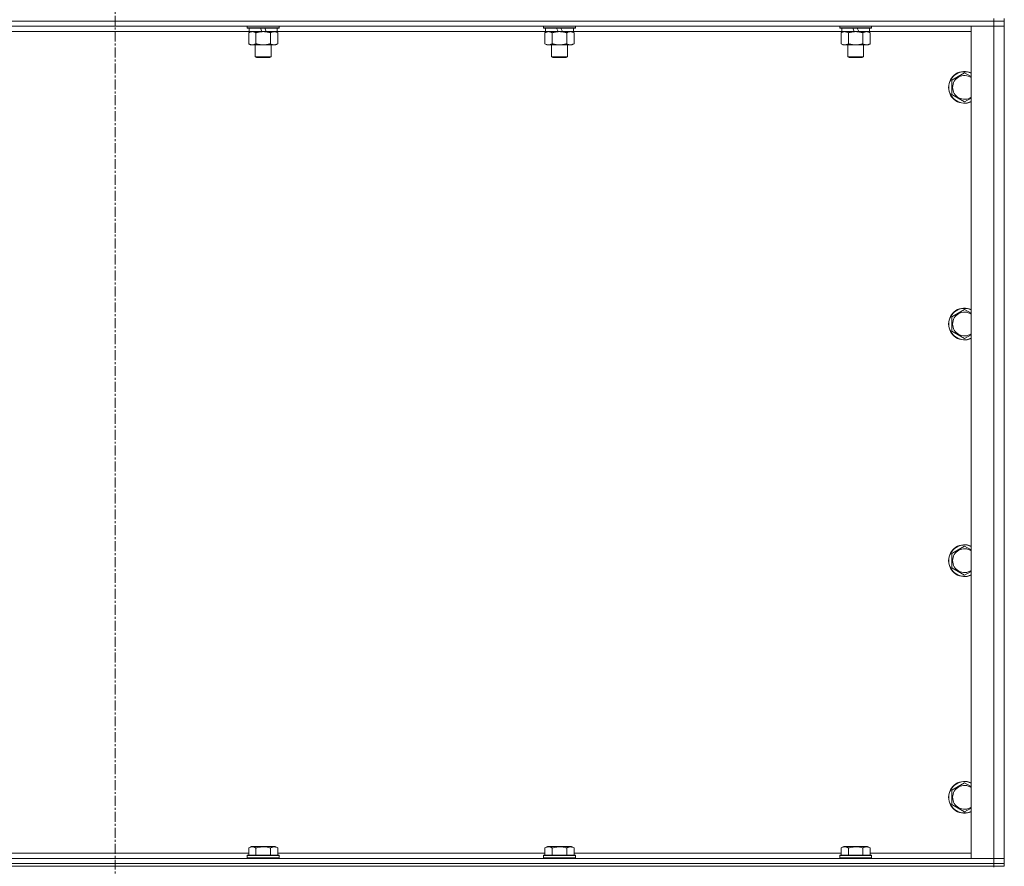
# Model space of a CAD drawing. Units: millimetres. Extents: x 0 to 45915, y -11 to 31500.
# Drawn here: x 14214 to 14955, y 20743 to 21381 of the extents above; entities that cross this region are included whole.
import ezdxf

# ---------------------------------------------------------------- set-up
doc = ezdxf.new("R2010")
doc.units = ezdxf.units.MM
doc.linetypes.add('K5LT_AXLED', pattern=[12, 7.5, -1.5, 1.5, -1.5])
doc.linetypes.add('K5LT_THIN', pattern=[0])
for name, color, linetype, true_color in [('OSI', 2, 'Continuous', 0xffff00), ('R', 1, 'Continuous', 0xff0000), ('WELDING', 7, 'Continuous', 0xffffff)]:
    doc.layers.add(name, color=color, linetype=linetype, true_color=true_color)

msp = doc.modelspace()

# ---------------------------------------------------------------- linework, layer by layer
at = {"layer": 'OSI', "color": 30, "linetype": 'K5LT_AXLED', "lineweight": 18, "true_color": 0xff8000}
msp.add_line((14285.44, 25235.93), (14285.44, 20602.93), dxfattribs=at)
at = {"layer": 'R', "color": 7, "linetype": 'K5LT_THIN', "lineweight": 18}
for p, q in [((13623.44, 21379.93), (14947.44, 21379.93)), ((14947.44, 21379.93), (13623.44, 21379.93)), ((14947.44, 21375.93), (13623.44, 21375.93)), ((14385.04, 21375.93), (14385.04, 21374.73)), ((14409.04, 21374.73), (14385.04, 21374.73)), ((14385.04, 21374.73), (14385.22, 21374.43)), ((14409.04, 21374.73), (14408.87, 21374.43)), ((14409.04, 21375.93), (14409.04, 21374.73)), ((14608.24, 21375.93), (14608.24, 21374.73)), ((14632.24, 21374.73), (14608.24, 21374.73)), ((14608.24, 21374.73), (14608.42, 21374.43)), ((14632.24, 21374.73), (14632.07, 21374.43)), ((14632.24, 21375.93), (14632.24, 21374.73)), ((14831.44, 21375.93), (14831.44, 21374.73)), ((14855.44, 21374.73), (14831.44, 21374.73)), ((14831.44, 21374.73), (14831.62, 21374.43)), ((14855.44, 21374.73), (14855.27, 21374.43)), ((14855.44, 21375.93), (14855.44, 21374.73)), ((14930.44, 21375.93), (14947.44, 21375.93)), ((14930.44, 20748.93), (14930.44, 21375.93)), ((14947.44, 21379.93), (14947.44, 21381.93)), ((14955.44, 21379.93), (14947.44, 21379.93)), ((14947.44, 21379.93), (14955.44, 21379.93)), ((14947.44, 21379.93), (14947.44, 21375.93)), ((14955.44, 21375.93), (14947.44, 21375.93)), ((14947.44, 20748.93), (14947.44, 21375.93)), ((14947.44, 21375.93), (14955.44, 21375.93)), ((14955.44, 21379.93), (14955.44, 21381.93)), ((14955.44, 21379.93), (14955.44, 21375.93)), ((14955.44, 21375.93), (14955.44, 20748.93)), ((14386.54, 21371.93), (14184.34, 21371.93)), ((14408.87, 21374.43), (14385.22, 21374.43)), ((14386.07, 21371.08), (14387.54, 21371.93)), ((14386.07, 21371.08), (14386.07, 21362.78)), ((14386.54, 21374.43), (14386.54, 21371.93)), ((14396.03, 21371.93), (14386.54, 21371.93)), ((14391.56, 21371.08), (14391.56, 21362.78)), ((14396.03, 21371.93), (14394.86, 21374.43)), ((14396.03, 21371.93), (14397.04, 21371.93)), ((14397.04, 21371.93), (14399.34, 21371.93)), ((14399.34, 21371.93), (14398.17, 21374.43)), ((14407.54, 21371.93), (14399.34, 21371.93)), ((14402.53, 21371.08), (14402.53, 21362.78)), ((14408.01, 21371.08), (14406.54, 21371.93)), ((14407.54, 21374.43), (14407.54, 21371.93)), ((14609.74, 21371.93), (14407.54, 21371.93)), ((14408.01, 21371.08), (14408.01, 21362.78)), ((14632.07, 21374.43), (14608.42, 21374.43)), ((14609.27, 21371.08), (14610.74, 21371.93)), ((14609.27, 21371.08), (14609.27, 21362.78)), ((14609.74, 21374.43), (14609.74, 21371.93)), ((14619.23, 21371.93), (14609.74, 21371.93)), ((14614.76, 21371.08), (14614.76, 21362.78)), ((14619.23, 21371.93), (14618.06, 21374.43)), ((14619.23, 21371.93), (14620.24, 21371.93)), ((14620.24, 21371.93), (14622.54, 21371.93)), ((14622.54, 21371.93), (14621.37, 21374.43)), ((14630.74, 21371.93), (14622.54, 21371.93)), ((14625.73, 21371.08), (14625.73, 21362.78)), ((14631.21, 21371.08), (14629.74, 21371.93)), ((14630.74, 21374.43), (14630.74, 21371.93)), ((14832.94, 21371.93), (14630.74, 21371.93)), ((14631.21, 21371.08), (14631.21, 21362.78)), ((14855.27, 21374.43), (14831.62, 21374.43)), ((14832.47, 21371.08), (14833.94, 21371.93)), ((14832.47, 21371.08), (14832.47, 21362.78)), ((14832.94, 21374.43), (14832.94, 21371.93)), ((14842.43, 21371.93), (14832.94, 21371.93)), ((14837.96, 21371.08), (14837.96, 21362.78)), ((14842.43, 21371.93), (14841.26, 21374.43)), ((14842.43, 21371.93), (14843.44, 21371.93)), ((14843.44, 21371.93), (14845.74, 21371.93)), ((14845.74, 21371.93), (14844.57, 21374.43)), ((14853.94, 21371.93), (14845.74, 21371.93)), ((14848.93, 21371.08), (14848.93, 21362.78)), ((14854.41, 21371.08), (14852.94, 21371.93)), ((14853.94, 21374.43), (14853.94, 21371.93)), ((14930.44, 21371.93), (14853.94, 21371.93)), ((14854.41, 21371.08), (14854.41, 21362.78)), ((14386.07, 21362.78), (14387.54, 21361.93)), ((14397.04, 21361.93), (14387.54, 21361.93)), ((14391.04, 21361.93), (14391.04, 21353.01)), ((14406.54, 21361.93), (14397.04, 21361.93)), ((14403.04, 21361.93), (14403.04, 21353.01)), ((14408.01, 21362.78), (14406.54, 21361.93)), ((14609.27, 21362.78), (14610.74, 21361.93)), ((14620.24, 21361.93), (14610.74, 21361.93)), ((14614.24, 21361.93), (14614.24, 21353.01)), ((14629.74, 21361.93), (14620.24, 21361.93)), ((14626.24, 21361.93), (14626.24, 21353.01)), ((14631.21, 21362.78), (14629.74, 21361.93)), ((14832.47, 21362.78), (14833.94, 21361.93)), ((14843.44, 21361.93), (14833.94, 21361.93)), ((14837.44, 21361.93), (14837.44, 21353.01)), ((14852.94, 21361.93), (14843.44, 21361.93)), ((14849.44, 21361.93), (14849.44, 21353.01)), ((14854.41, 21362.78), (14852.94, 21361.93)), ((14403.04, 21353.01), (14391.04, 21353.01)), ((14391.04, 21353.01), (14392.04, 21352.43)), ((14402.04, 21352.43), (14392.04, 21352.43)), ((14403.04, 21353.01), (14402.04, 21352.43)), ((14626.24, 21353.01), (14614.24, 21353.01)), ((14614.24, 21353.01), (14615.24, 21352.43)), ((14625.24, 21352.43), (14615.24, 21352.43)), ((14626.24, 21353.01), (14625.24, 21352.43)), ((14849.44, 21353.01), (14837.44, 21353.01)), ((14837.44, 21353.01), (14838.44, 21352.43)), ((14848.44, 21352.43), (14838.44, 21352.43)), ((14849.44, 21353.01), (14848.44, 21352.43)), ((14915.94, 21335.42), (14925.44, 21340.9)), ((14915.94, 21329.93), (14915.94, 21335.42)), ((14915.94, 21324.45), (14915.94, 21329.93)), ((14925.44, 21318.96), (14915.94, 21324.45)), ((14915.94, 21157.08), (14925.44, 21162.57)), ((14915.94, 21151.6), (14915.94, 21157.08)), ((14915.94, 21146.11), (14915.94, 21151.6)), ((14925.44, 21140.63), (14915.94, 21146.11)), ((14915.94, 20978.75), (14925.44, 20984.23)), ((14915.94, 20973.26), (14915.94, 20978.75)), ((14915.94, 20967.78), (14915.94, 20973.26)), ((14925.44, 20962.3), (14915.94, 20967.78)), ((14915.94, 20800.42), (14925.44, 20805.9)), ((14915.94, 20794.93), (14915.94, 20800.42)), ((14915.94, 20789.45), (14915.94, 20794.93)), ((14925.44, 20783.96), (14915.94, 20789.45)), ((14184.81, 20752.93), (14386.07, 20752.93)), ((14385.04, 20751.13), (14385.22, 20751.43)), ((14386.8, 20751.43), (14385.22, 20751.43)), ((14386.07, 20756.78), (14388.07, 20757.93)), ((14386.07, 20756.78), (14386.07, 20751.43)), ((14408.87, 20751.43), (14386.8, 20751.43)), ((14389.27, 20757.93), (14388.07, 20757.93)), ((14406.02, 20757.93), (14389.27, 20757.93)), ((14391.56, 20756.78), (14391.56, 20751.43)), ((14402.53, 20756.78), (14402.53, 20751.43)), ((14408.01, 20756.78), (14406.02, 20757.93)), ((14408.01, 20756.78), (14408.01, 20751.43)), ((14408.01, 20752.93), (14609.27, 20752.93)), ((14409.04, 20751.13), (14408.87, 20751.43)), ((14608.24, 20751.13), (14608.42, 20751.43)), ((14610, 20751.43), (14608.42, 20751.43)), ((14609.27, 20756.78), (14611.27, 20757.93)), ((14609.27, 20756.78), (14609.27, 20751.43)), ((14632.07, 20751.43), (14610, 20751.43)), ((14612.47, 20757.93), (14611.27, 20757.93)), ((14629.22, 20757.93), (14612.47, 20757.93)), ((14614.76, 20756.78), (14614.76, 20751.43)), ((14625.73, 20756.78), (14625.73, 20751.43)), ((14631.21, 20756.78), (14629.22, 20757.93)), ((14631.21, 20756.78), (14631.21, 20751.43)), ((14631.21, 20752.93), (14832.47, 20752.93)), ((14632.24, 20751.13), (14632.07, 20751.43)), ((14831.44, 20751.13), (14831.62, 20751.43)), ((14833.2, 20751.43), (14831.62, 20751.43)), ((14832.47, 20756.78), (14834.47, 20757.93)), ((14832.47, 20756.78), (14832.47, 20751.43)), ((14855.27, 20751.43), (14833.2, 20751.43)), ((14835.67, 20757.93), (14834.47, 20757.93)), ((14852.42, 20757.93), (14835.67, 20757.93)), ((14837.96, 20756.78), (14837.96, 20751.43)), ((14848.93, 20756.78), (14848.93, 20751.43)), ((14854.41, 20756.78), (14852.42, 20757.93)), ((14854.41, 20756.78), (14854.41, 20751.43)), ((14854.41, 20752.93), (14930.44, 20752.93)), ((14855.44, 20751.13), (14855.27, 20751.43)), ((13623.44, 20748.93), (14947.44, 20748.93)), ((13623.44, 20744.93), (14947.44, 20744.93)), ((13623.44, 20744.93), (14947.44, 20744.93)), ((14385.04, 20751.13), (14385.04, 20749.23)), ((14386.65, 20751.13), (14385.04, 20751.13)), ((14385.04, 20749.23), (14385.22, 20748.93)), ((14386.65, 20749.23), (14385.04, 20749.23)), ((14409.04, 20751.13), (14386.65, 20751.13)), ((14409.04, 20749.23), (14386.65, 20749.23)), ((14409.04, 20749.23), (14408.87, 20748.93)), ((14409.04, 20751.13), (14409.04, 20749.23)), ((14608.24, 20751.13), (14608.24, 20749.23)), ((14609.85, 20751.13), (14608.24, 20751.13)), ((14608.24, 20749.23), (14608.42, 20748.93)), ((14609.85, 20749.23), (14608.24, 20749.23)), ((14632.24, 20751.13), (14609.85, 20751.13)), ((14632.24, 20749.23), (14609.85, 20749.23)), ((14632.24, 20749.23), (14632.07, 20748.93)), ((14632.24, 20751.13), (14632.24, 20749.23)), ((14831.44, 20751.13), (14831.44, 20749.23)), ((14833.05, 20751.13), (14831.44, 20751.13)), ((14831.44, 20749.23), (14831.62, 20748.93)), ((14833.05, 20749.23), (14831.44, 20749.23)), ((14855.44, 20751.13), (14833.05, 20751.13)), ((14855.44, 20749.23), (14833.05, 20749.23)), ((14855.44, 20749.23), (14855.27, 20748.93)), ((14855.44, 20751.13), (14855.44, 20749.23)), ((14947.44, 20748.93), (14930.44, 20748.93)), ((14947.44, 20748.93), (14955.44, 20748.93)), ((14947.44, 20744.93), (14947.44, 20748.93)), ((14955.44, 20748.93), (14947.44, 20748.93)), ((14955.44, 20744.93), (14947.44, 20744.93)), ((14947.44, 20742.93), (14947.44, 20744.93)), ((14947.44, 20744.93), (14955.44, 20744.93)), ((14955.44, 20744.93), (14955.44, 20748.93)), ((14955.44, 20742.93), (14955.44, 20744.93)), ((13623.44, 20742.93), (14947.44, 20742.93)), ((14955.44, 20742.93), (14947.44, 20742.93)), ((14947.44, 20742.93), (14947.44, 20742.26))]:
    msp.add_line(p, q, dxfattribs=at)
for centre, radius, start, end in [((14925.44, 21329.93), 12, 65.37568, 180), ((14925.44, 21329.93), 11.83, 64.99048, 180), ((14925.44, 21329.93), 8.97, 56.1336, 180), ((14925.44, 21329.93), 12, 180, 294.62432), ((14925.44, 21329.93), 11.83, 180, 295.00952), ((14925.44, 21329.93), 8.97, 180, 303.8664), ((14925.44, 21151.6), 12, 65.37568, 180), ((14925.44, 21151.6), 11.83, 64.99048, 180), ((14925.44, 21151.6), 8.97, 56.1336, 180), ((14925.44, 21151.6), 12, 180, 294.62432), ((14925.44, 21151.6), 11.83, 180, 295.00952), ((14925.44, 21151.6), 8.97, 180, 303.8664), ((14925.44, 20973.26), 12, 65.37568, 180), ((14925.44, 20973.26), 11.83, 64.99048, 180), ((14925.44, 20973.26), 8.97, 56.1336, 180), ((14925.44, 20973.26), 12, 180, 294.62432), ((14925.44, 20973.26), 11.83, 180, 295.00952), ((14925.44, 20973.26), 8.97, 180, 303.8664), ((14925.44, 20794.93), 12, 65.37568, 180), ((14925.44, 20794.93), 11.83, 64.99048, 180), ((14925.44, 20794.93), 8.97, 56.1336, 180), ((14925.44, 20794.93), 12, 180, 294.62432), ((14925.44, 20794.93), 11.83, 180, 295.00952), ((14925.44, 20794.93), 8.97, 180, 303.8664)]:
    msp.add_arc(centre, radius, start, end, dxfattribs=at)
at = {"layer": 'WELDING', "color": 7, "linetype": 'K5LT_THIN', "lineweight": 18}
for p, q in [((14925.44, 21340.9), (14930.44, 21338.01)), ((14930.44, 21321.85), (14925.44, 21318.96)), ((14925.44, 21162.57), (14930.44, 21159.68)), ((14930.44, 21143.52), (14925.44, 21140.63)), ((14925.44, 20984.23), (14930.44, 20981.35)), ((14930.44, 20965.18), (14925.44, 20962.3)), ((14925.44, 20805.9), (14930.44, 20803.01)), ((14930.44, 20786.85), (14925.44, 20783.96))]:
    msp.add_line(p, q, dxfattribs=at)
for points, knots in [([(14388.82, 21371.93), (14388.69, 21371.93), (14388.44, 21371.92), (14388.07, 21371.87), (14387.7, 21371.79), (14387.24, 21371.65), (14386.7, 21371.42), (14386.28, 21371.2), (14386.07, 21371.08)], [0, 0, 0, 0, 1.192024, 2.404251, 3.60809, 4.765234, 6.955738, 9, 9, 9, 9]), ([(14391.56, 21371.08), (14391.27, 21371.25), (14390.83, 21371.47), (14390.27, 21371.68), (14389.89, 21371.8), (14389.53, 21371.87), (14389.17, 21371.92), (14388.93, 21371.93), (14388.82, 21371.93)], [0, 0, 0, 0, 2.905563, 4.375924, 5.511195, 6.679161, 7.850161, 9, 9, 9, 9]), ([(14397.04, 21371.93), (14396.98, 21371.93), (14396.87, 21371.93), (14396.69, 21371.93), (14396.51, 21371.92), (14396.33, 21371.92), (14396.16, 21371.91), (14395.92, 21371.89), (14395.51, 21371.86), (14395.03, 21371.81), (14394.57, 21371.75), (14394.21, 21371.69), (14393.85, 21371.63), (14393.49, 21371.56), (14393.13, 21371.49), (14392.79, 21371.41), (14392.47, 21371.33), (14392.16, 21371.25), (14391.86, 21371.17), (14391.66, 21371.11), (14391.56, 21371.08)], [0, 0, 0, 0, 0.13683, 0.27366, 0.41049, 0.54732, 0.68415, 0.820981, 1.094641, 1.641961, 1.915621, 2.189281, 2.472595, 2.755908, 3.039221, 3.322535, 3.565256, 3.807977, 4.050698, 4.293419, 4.293419, 4.293419, 4.293419]), ([(14402.53, 21371.08), (14402.42, 21371.11), (14402.16, 21371.19), (14401.81, 21371.28), (14401.5, 21371.36), (14401.18, 21371.44), (14400.81, 21371.52), (14400.47, 21371.59), (14400.22, 21371.63), (14399.99, 21371.67), (14399.71, 21371.72), (14399.28, 21371.78), (14398.82, 21371.84), (14398.32, 21371.88), (14397.96, 21371.91), (14397.68, 21371.92), (14397.47, 21371.93), (14397.26, 21371.93), (14397.11, 21371.93), (14397.04, 21371.93)], [0, 0, 0, 0, 0.253231, 0.633077, 0.823001, 1.012924, 1.39277, 1.683866, 1.829413, 1.974961, 2.22598, 2.476999, 2.979038, 3.307633, 3.636228, 3.800526, 3.964824, 4.129121, 4.293419, 4.293419, 4.293419, 4.293419]), ([(14405.27, 21371.93), (14405.15, 21371.93), (14404.9, 21371.92), (14404.52, 21371.87), (14404.16, 21371.79), (14403.7, 21371.65), (14403.15, 21371.42), (14402.73, 21371.2), (14402.53, 21371.08)], [0, 0, 0, 0, 1.192024, 2.404251, 3.60809, 4.765234, 6.955738, 9, 9, 9, 9]), ([(14408.01, 21371.08), (14407.73, 21371.25), (14407.29, 21371.47), (14406.73, 21371.68), (14406.34, 21371.8), (14405.98, 21371.87), (14405.63, 21371.92), (14405.39, 21371.93), (14405.27, 21371.93)], [0, 0, 0, 0, 2.905563, 4.375924, 5.511195, 6.679161, 7.850161, 9, 9, 9, 9]), ([(14612.02, 21371.93), (14611.89, 21371.93), (14611.64, 21371.92), (14611.27, 21371.87), (14610.9, 21371.79), (14610.44, 21371.65), (14609.9, 21371.42), (14609.48, 21371.2), (14609.27, 21371.08)], [0, 0, 0, 0, 1.192024, 2.404251, 3.60809, 4.765234, 6.955738, 9, 9, 9, 9]), ([(14614.76, 21371.08), (14614.47, 21371.25), (14614.03, 21371.47), (14613.47, 21371.68), (14613.09, 21371.8), (14612.73, 21371.87), (14612.37, 21371.92), (14612.13, 21371.93), (14612.02, 21371.93)], [0, 0, 0, 0, 2.905563, 4.375924, 5.511195, 6.679161, 7.850161, 9, 9, 9, 9]), ([(14620.24, 21371.93), (14620.18, 21371.93), (14620.07, 21371.93), (14619.89, 21371.93), (14619.71, 21371.92), (14619.53, 21371.92), (14619.36, 21371.91), (14619.12, 21371.89), (14618.71, 21371.86), (14618.23, 21371.81), (14617.77, 21371.75), (14617.41, 21371.69), (14617.05, 21371.63), (14616.69, 21371.56), (14616.33, 21371.49), (14615.99, 21371.41), (14615.67, 21371.33), (14615.36, 21371.25), (14615.06, 21371.17), (14614.86, 21371.11), (14614.76, 21371.08)], [0, 0, 0, 0, 0.13683, 0.27366, 0.41049, 0.54732, 0.68415, 0.820981, 1.094641, 1.641961, 1.915621, 2.189281, 2.472595, 2.755908, 3.039221, 3.322535, 3.565256, 3.807977, 4.050698, 4.293419, 4.293419, 4.293419, 4.293419]), ([(14625.73, 21371.08), (14625.62, 21371.11), (14625.36, 21371.19), (14625.01, 21371.28), (14624.7, 21371.36), (14624.38, 21371.44), (14624.01, 21371.52), (14623.67, 21371.59), (14623.42, 21371.63), (14623.19, 21371.67), (14622.91, 21371.72), (14622.48, 21371.78), (14622.02, 21371.84), (14621.52, 21371.88), (14621.16, 21371.91), (14620.88, 21371.92), (14620.67, 21371.93), (14620.46, 21371.93), (14620.31, 21371.93), (14620.24, 21371.93)], [0, 0, 0, 0, 0.253231, 0.633077, 0.823001, 1.012924, 1.39277, 1.683866, 1.829413, 1.974961, 2.22598, 2.476999, 2.979038, 3.307633, 3.636228, 3.800526, 3.964824, 4.129121, 4.293419, 4.293419, 4.293419, 4.293419]), ([(14628.47, 21371.93), (14628.35, 21371.93), (14628.1, 21371.92), (14627.72, 21371.87), (14627.36, 21371.79), (14626.9, 21371.65), (14626.35, 21371.42), (14625.93, 21371.2), (14625.73, 21371.08)], [0, 0, 0, 0, 1.192024, 2.404251, 3.60809, 4.765234, 6.955738, 9, 9, 9, 9]), ([(14631.21, 21371.08), (14630.93, 21371.25), (14630.49, 21371.47), (14629.93, 21371.68), (14629.54, 21371.8), (14629.18, 21371.87), (14628.83, 21371.92), (14628.59, 21371.93), (14628.47, 21371.93)], [0, 0, 0, 0, 2.905563, 4.375924, 5.511195, 6.679161, 7.850161, 9, 9, 9, 9]), ([(14835.22, 21371.93), (14835.09, 21371.93), (14834.84, 21371.92), (14834.47, 21371.87), (14834.1, 21371.79), (14833.64, 21371.65), (14833.1, 21371.42), (14832.68, 21371.2), (14832.47, 21371.08)], [0, 0, 0, 0, 1.192024, 2.404251, 3.60809, 4.765234, 6.955738, 9, 9, 9, 9]), ([(14837.96, 21371.08), (14837.67, 21371.25), (14837.23, 21371.47), (14836.67, 21371.68), (14836.29, 21371.8), (14835.93, 21371.87), (14835.57, 21371.92), (14835.33, 21371.93), (14835.22, 21371.93)], [0, 0, 0, 0, 2.905563, 4.375924, 5.511195, 6.679161, 7.850161, 9, 9, 9, 9]), ([(14843.44, 21371.93), (14843.38, 21371.93), (14843.27, 21371.93), (14843.09, 21371.93), (14842.91, 21371.92), (14842.73, 21371.92), (14842.56, 21371.91), (14842.32, 21371.89), (14841.91, 21371.86), (14841.43, 21371.81), (14840.97, 21371.75), (14840.61, 21371.69), (14840.25, 21371.63), (14839.89, 21371.56), (14839.53, 21371.49), (14839.19, 21371.41), (14838.87, 21371.33), (14838.56, 21371.25), (14838.26, 21371.17), (14838.06, 21371.11), (14837.96, 21371.08)], [0, 0, 0, 0, 0.13683, 0.27366, 0.41049, 0.54732, 0.68415, 0.820981, 1.094641, 1.641961, 1.915621, 2.189281, 2.472595, 2.755908, 3.039221, 3.322535, 3.565256, 3.807977, 4.050698, 4.293419, 4.293419, 4.293419, 4.293419]), ([(14848.93, 21371.08), (14848.82, 21371.11), (14848.56, 21371.19), (14848.21, 21371.28), (14847.9, 21371.36), (14847.58, 21371.44), (14847.21, 21371.52), (14846.87, 21371.59), (14846.62, 21371.63), (14846.39, 21371.67), (14846.11, 21371.72), (14845.68, 21371.78), (14845.22, 21371.84), (14844.72, 21371.88), (14844.36, 21371.91), (14844.08, 21371.92), (14843.87, 21371.93), (14843.66, 21371.93), (14843.51, 21371.93), (14843.44, 21371.93)], [0, 0, 0, 0, 0.253231, 0.633077, 0.823001, 1.012924, 1.39277, 1.683866, 1.829413, 1.974961, 2.22598, 2.476999, 2.979038, 3.307633, 3.636228, 3.800526, 3.964824, 4.129121, 4.293419, 4.293419, 4.293419, 4.293419]), ([(14851.67, 21371.93), (14851.55, 21371.93), (14851.3, 21371.92), (14850.92, 21371.87), (14850.56, 21371.79), (14850.1, 21371.65), (14849.55, 21371.42), (14849.13, 21371.2), (14848.93, 21371.08)], [0, 0, 0, 0, 1.192024, 2.404251, 3.60809, 4.765234, 6.955738, 9, 9, 9, 9]), ([(14854.41, 21371.08), (14854.13, 21371.25), (14853.69, 21371.47), (14853.13, 21371.68), (14852.74, 21371.8), (14852.38, 21371.87), (14852.03, 21371.92), (14851.79, 21371.93), (14851.67, 21371.93)], [0, 0, 0, 0, 2.905563, 4.375924, 5.511195, 6.679161, 7.850161, 9, 9, 9, 9]), ([(14386.07, 21362.78), (14386.4, 21362.59), (14386.87, 21362.36), (14387.44, 21362.15), (14387.79, 21362.06), (14388.09, 21361.99), (14388.43, 21361.94), (14388.79, 21361.93), (14389.14, 21361.94), (14389.45, 21361.98), (14389.78, 21362.04), (14390.23, 21362.16), (14390.84, 21362.39), (14391.3, 21362.63), (14391.56, 21362.78)], [0, 0, 0, 0, 2.72415, 3.912285, 4.716446, 5.530362, 6.353984, 7.500189, 8.40607, 9.211142, 9.998759, 11.128707, 12.847273, 15, 15, 15, 15]), ([(14391.56, 21362.78), (14391.62, 21362.76), (14391.74, 21362.73), (14391.93, 21362.68), (14392.11, 21362.63), (14392.36, 21362.56), (14392.67, 21362.48), (14393.01, 21362.41), (14393.31, 21362.34), (14393.59, 21362.28), (14393.82, 21362.24), (14394.01, 21362.2), (14394.22, 21362.17), (14394.5, 21362.12), (14394.86, 21362.07), (14395.23, 21362.03), (14395.72, 21361.98), (14396.2, 21361.95), (14396.68, 21361.93), (14396.92, 21361.93), (14397.04, 21361.93)], [0, 0, 0, 0, 0.14736, 0.294719, 0.442079, 0.589439, 0.884158, 1.178877, 1.396237, 1.613598, 1.830958, 1.939638, 2.048318, 2.328827, 2.609337, 2.889846, 3.170356, 3.731374, 4.011884, 4.292393, 4.292393, 4.292393, 4.292393]), ([(14397.04, 21361.93), (14397.22, 21361.93), (14397.59, 21361.94), (14398.14, 21361.96), (14398.7, 21362.01), (14399.18, 21362.07), (14399.54, 21362.12), (14399.77, 21362.15), (14399.95, 21362.18), (14400.12, 21362.21), (14400.29, 21362.24), (14400.46, 21362.28), (14400.66, 21362.31), (14400.87, 21362.36), (14401.19, 21362.43), (14401.51, 21362.51), (14401.82, 21362.59), (14402.06, 21362.65), (14402.29, 21362.71), (14402.45, 21362.76), (14402.53, 21362.78)], [0, 0, 0, 0, 0.426692, 0.853385, 1.280077, 1.70677, 1.976977, 2.112081, 2.247185, 2.382289, 2.517392, 2.652496, 2.7876, 2.975699, 3.163798, 3.539996, 3.728096, 3.916195, 4.104294, 4.292393, 4.292393, 4.292393, 4.292393]), ([(14402.53, 21362.78), (14402.85, 21362.59), (14403.32, 21362.36), (14403.9, 21362.15), (14404.24, 21362.06), (14404.54, 21361.99), (14404.88, 21361.94), (14405.24, 21361.93), (14405.59, 21361.94), (14405.9, 21361.98), (14406.24, 21362.04), (14406.68, 21362.16), (14407.29, 21362.39), (14407.76, 21362.63), (14408.01, 21362.78)], [0, 0, 0, 0, 2.72415, 3.912285, 4.716446, 5.530362, 6.353984, 7.500189, 8.40607, 9.211142, 9.998759, 11.128707, 12.847273, 15, 15, 15, 15]), ([(14609.27, 21362.78), (14609.6, 21362.59), (14610.07, 21362.36), (14610.64, 21362.15), (14610.99, 21362.06), (14611.29, 21361.99), (14611.63, 21361.94), (14611.99, 21361.93), (14612.34, 21361.94), (14612.65, 21361.98), (14612.98, 21362.04), (14613.43, 21362.16), (14614.04, 21362.39), (14614.5, 21362.63), (14614.76, 21362.78)], [0, 0, 0, 0, 2.72415, 3.912285, 4.716446, 5.530362, 6.353984, 7.500189, 8.40607, 9.211142, 9.998759, 11.128707, 12.847273, 15, 15, 15, 15]), ([(14614.76, 21362.78), (14614.82, 21362.76), (14614.94, 21362.73), (14615.13, 21362.68), (14615.31, 21362.63), (14615.56, 21362.56), (14615.87, 21362.48), (14616.21, 21362.41), (14616.51, 21362.34), (14616.79, 21362.28), (14617.02, 21362.24), (14617.21, 21362.2), (14617.42, 21362.17), (14617.7, 21362.12), (14618.06, 21362.07), (14618.43, 21362.03), (14618.92, 21361.98), (14619.4, 21361.95), (14619.88, 21361.93), (14620.12, 21361.93), (14620.24, 21361.93)], [0, 0, 0, 0, 0.14736, 0.294719, 0.442079, 0.589439, 0.884158, 1.178877, 1.396237, 1.613598, 1.830958, 1.939638, 2.048318, 2.328827, 2.609337, 2.889846, 3.170356, 3.731374, 4.011884, 4.292393, 4.292393, 4.292393, 4.292393]), ([(14620.24, 21361.93), (14620.42, 21361.93), (14620.79, 21361.94), (14621.34, 21361.96), (14621.9, 21362.01), (14622.38, 21362.07), (14622.74, 21362.12), (14622.97, 21362.15), (14623.15, 21362.18), (14623.32, 21362.21), (14623.49, 21362.24), (14623.66, 21362.28), (14623.86, 21362.31), (14624.07, 21362.36), (14624.39, 21362.43), (14624.71, 21362.51), (14625.02, 21362.59), (14625.26, 21362.65), (14625.49, 21362.71), (14625.65, 21362.76), (14625.73, 21362.78)], [0, 0, 0, 0, 0.426692, 0.853385, 1.280077, 1.70677, 1.976977, 2.112081, 2.247185, 2.382289, 2.517392, 2.652496, 2.7876, 2.975699, 3.163798, 3.539996, 3.728096, 3.916195, 4.104294, 4.292393, 4.292393, 4.292393, 4.292393]), ([(14625.73, 21362.78), (14626.05, 21362.59), (14626.52, 21362.36), (14627.1, 21362.15), (14627.44, 21362.06), (14627.74, 21361.99), (14628.08, 21361.94), (14628.44, 21361.93), (14628.79, 21361.94), (14629.1, 21361.98), (14629.44, 21362.04), (14629.88, 21362.16), (14630.49, 21362.39), (14630.96, 21362.63), (14631.21, 21362.78)], [0, 0, 0, 0, 2.72415, 3.912285, 4.716446, 5.530362, 6.353984, 7.500189, 8.40607, 9.211142, 9.998759, 11.128707, 12.847273, 15, 15, 15, 15]), ([(14832.47, 21362.78), (14832.8, 21362.59), (14833.27, 21362.36), (14833.84, 21362.15), (14834.19, 21362.06), (14834.49, 21361.99), (14834.83, 21361.94), (14835.19, 21361.93), (14835.54, 21361.94), (14835.85, 21361.98), (14836.18, 21362.04), (14836.63, 21362.16), (14837.24, 21362.39), (14837.7, 21362.63), (14837.96, 21362.78)], [0, 0, 0, 0, 2.72415, 3.912285, 4.716446, 5.530362, 6.353984, 7.500189, 8.40607, 9.211142, 9.998759, 11.128707, 12.847273, 15, 15, 15, 15]), ([(14837.96, 21362.78), (14838.02, 21362.76), (14838.14, 21362.73), (14838.33, 21362.68), (14838.51, 21362.63), (14838.76, 21362.56), (14839.07, 21362.48), (14839.41, 21362.41), (14839.71, 21362.34), (14839.99, 21362.28), (14840.22, 21362.24), (14840.41, 21362.2), (14840.62, 21362.17), (14840.9, 21362.12), (14841.26, 21362.07), (14841.63, 21362.03), (14842.12, 21361.98), (14842.6, 21361.95), (14843.08, 21361.93), (14843.32, 21361.93), (14843.44, 21361.93)], [0, 0, 0, 0, 0.14736, 0.294719, 0.442079, 0.589439, 0.884158, 1.178877, 1.396237, 1.613598, 1.830958, 1.939638, 2.048318, 2.328827, 2.609337, 2.889846, 3.170356, 3.731374, 4.011884, 4.292393, 4.292393, 4.292393, 4.292393]), ([(14843.44, 21361.93), (14843.62, 21361.93), (14843.99, 21361.94), (14844.54, 21361.96), (14845.1, 21362.01), (14845.58, 21362.07), (14845.94, 21362.12), (14846.17, 21362.15), (14846.35, 21362.18), (14846.52, 21362.21), (14846.69, 21362.24), (14846.86, 21362.28), (14847.06, 21362.31), (14847.27, 21362.36), (14847.59, 21362.43), (14847.91, 21362.51), (14848.22, 21362.59), (14848.46, 21362.65), (14848.69, 21362.71), (14848.85, 21362.76), (14848.93, 21362.78)], [0, 0, 0, 0, 0.426692, 0.853385, 1.280077, 1.70677, 1.976977, 2.112081, 2.247185, 2.382289, 2.517392, 2.652496, 2.7876, 2.975699, 3.163798, 3.539996, 3.728096, 3.916195, 4.104294, 4.292393, 4.292393, 4.292393, 4.292393]), ([(14848.93, 21362.78), (14849.25, 21362.59), (14849.72, 21362.36), (14850.3, 21362.15), (14850.64, 21362.06), (14850.94, 21361.99), (14851.28, 21361.94), (14851.64, 21361.93), (14851.99, 21361.94), (14852.3, 21361.98), (14852.64, 21362.04), (14853.08, 21362.16), (14853.69, 21362.39), (14854.16, 21362.63), (14854.41, 21362.78)], [0, 0, 0, 0, 2.72415, 3.912285, 4.716446, 5.530362, 6.353984, 7.500189, 8.40607, 9.211142, 9.998759, 11.128707, 12.847273, 15, 15, 15, 15]), ([(14388.82, 20757.63), (14388.67, 20757.63), (14388.39, 20757.61), (14387.95, 20757.54), (14387.54, 20757.44), (14386.9, 20757.22), (14386.43, 20756.99), (14386.07, 20756.78)], [0, 0, 0, 0, 1.226606, 2.409535, 3.824463, 4.76519, 8, 8, 8, 8]), ([(14391.56, 20756.78), (14391.38, 20756.88), (14391.03, 20757.07), (14390.48, 20757.31), (14389.96, 20757.48), (14389.45, 20757.59), (14389.09, 20757.62), (14388.88, 20757.63), (14388.82, 20757.63)], [0, 0, 0, 0, 1.81824, 3.449192, 5.5205, 6.92415, 8.399389, 9, 9, 9, 9]), ([(14402.53, 20756.78), (14402.29, 20756.85), (14401.67, 20757.02), (14400.55, 20757.28), (14399.42, 20757.47), (14398.47, 20757.57), (14397.83, 20757.61), (14397.33, 20757.63), (14396.97, 20757.63), (14396.63, 20757.62), (14396.23, 20757.61), (14395.78, 20757.58), (14395.32, 20757.54), (14394.67, 20757.46), (14393.65, 20757.3), (14392.55, 20757.05), (14391.8, 20756.85), (14391.56, 20756.78)], [0, 0, 0, 0, 2.896048, 7.635036, 13.675312, 16.352744, 19.030177, 21.193346, 22.27493, 23.356515, 25.164905, 26.973294, 28.781684, 30.590074, 34.691771, 40.985529, 43.953237, 43.953237, 43.953237, 43.953237]), ([(14408.01, 20756.78), (14407.69, 20756.97), (14407.29, 20757.17), (14406.79, 20757.35), (14406.53, 20757.44), (14406.26, 20757.51), (14405.97, 20757.57), (14405.65, 20757.61), (14405.29, 20757.63), (14404.94, 20757.62), (14404.62, 20757.58), (14404.27, 20757.51), (14403.83, 20757.39), (14403.23, 20757.16), (14402.79, 20756.93), (14402.53, 20756.78)], [0, 0, 0, 0, 2.912728, 3.529104, 4.366059, 5.20805, 5.90491, 6.841792, 7.999747, 8.992853, 9.878966, 10.753647, 12.031595, 13.665019, 16, 16, 16, 16]), ([(14612.02, 20757.63), (14611.87, 20757.63), (14611.59, 20757.61), (14611.15, 20757.54), (14610.74, 20757.44), (14610.1, 20757.22), (14609.63, 20756.99), (14609.27, 20756.78)], [0, 0, 0, 0, 1.226606, 2.409535, 3.824463, 4.76519, 8, 8, 8, 8]), ([(14614.76, 20756.78), (14614.58, 20756.88), (14614.23, 20757.07), (14613.68, 20757.31), (14613.16, 20757.48), (14612.65, 20757.59), (14612.29, 20757.62), (14612.08, 20757.63), (14612.02, 20757.63)], [0, 0, 0, 0, 1.81824, 3.449192, 5.5205, 6.92415, 8.399389, 9, 9, 9, 9]), ([(14625.73, 20756.78), (14625.49, 20756.85), (14624.87, 20757.02), (14623.75, 20757.28), (14622.62, 20757.47), (14621.67, 20757.57), (14621.03, 20757.61), (14620.53, 20757.63), (14620.17, 20757.63), (14619.83, 20757.62), (14619.43, 20757.61), (14618.98, 20757.58), (14618.52, 20757.54), (14617.87, 20757.46), (14616.85, 20757.3), (14615.75, 20757.05), (14615, 20756.85), (14614.76, 20756.78)], [0, 0, 0, 0, 2.896048, 7.635036, 13.675312, 16.352744, 19.030177, 21.193346, 22.27493, 23.356515, 25.164905, 26.973294, 28.781684, 30.590074, 34.691771, 40.985529, 43.953237, 43.953237, 43.953237, 43.953237]), ([(14631.21, 20756.78), (14630.89, 20756.97), (14630.49, 20757.17), (14629.99, 20757.35), (14629.73, 20757.44), (14629.46, 20757.51), (14629.17, 20757.57), (14628.85, 20757.61), (14628.49, 20757.63), (14628.14, 20757.62), (14627.82, 20757.58), (14627.47, 20757.51), (14627.03, 20757.39), (14626.43, 20757.16), (14625.99, 20756.93), (14625.73, 20756.78)], [0, 0, 0, 0, 2.912728, 3.529104, 4.366059, 5.20805, 5.90491, 6.841792, 7.999747, 8.992853, 9.878966, 10.753647, 12.031595, 13.665019, 16, 16, 16, 16]), ([(14835.22, 20757.63), (14835.07, 20757.63), (14834.79, 20757.61), (14834.35, 20757.54), (14833.94, 20757.44), (14833.3, 20757.22), (14832.83, 20756.99), (14832.47, 20756.78)], [0, 0, 0, 0, 1.226606, 2.409535, 3.824463, 4.76519, 8, 8, 8, 8]), ([(14837.96, 20756.78), (14837.78, 20756.88), (14837.43, 20757.07), (14836.88, 20757.31), (14836.36, 20757.48), (14835.85, 20757.59), (14835.49, 20757.62), (14835.28, 20757.63), (14835.22, 20757.63)], [0, 0, 0, 0, 1.81824, 3.449192, 5.5205, 6.92415, 8.399389, 9, 9, 9, 9]), ([(14848.93, 20756.78), (14848.69, 20756.85), (14848.07, 20757.02), (14846.95, 20757.28), (14845.82, 20757.47), (14844.87, 20757.57), (14844.23, 20757.61), (14843.73, 20757.63), (14843.37, 20757.63), (14843.03, 20757.62), (14842.63, 20757.61), (14842.18, 20757.58), (14841.72, 20757.54), (14841.07, 20757.46), (14840.05, 20757.3), (14838.95, 20757.05), (14838.2, 20756.85), (14837.96, 20756.78)], [0, 0, 0, 0, 2.896048, 7.635036, 13.675312, 16.352744, 19.030177, 21.193346, 22.27493, 23.356515, 25.164905, 26.973294, 28.781684, 30.590074, 34.691771, 40.985529, 43.953237, 43.953237, 43.953237, 43.953237]), ([(14854.41, 20756.78), (14854.09, 20756.97), (14853.69, 20757.17), (14853.19, 20757.35), (14852.93, 20757.44), (14852.66, 20757.51), (14852.37, 20757.57), (14852.05, 20757.61), (14851.69, 20757.63), (14851.34, 20757.62), (14851.02, 20757.58), (14850.67, 20757.51), (14850.23, 20757.39), (14849.63, 20757.16), (14849.19, 20756.93), (14848.93, 20756.78)], [0, 0, 0, 0, 2.912728, 3.529104, 4.366059, 5.20805, 5.90491, 6.841792, 7.999747, 8.992853, 9.878966, 10.753647, 12.031595, 13.665019, 16, 16, 16, 16])]:
    msp.add_open_spline(points, degree=3, knots=knots, dxfattribs=at)

doc.saveas('drawing.dxf')
